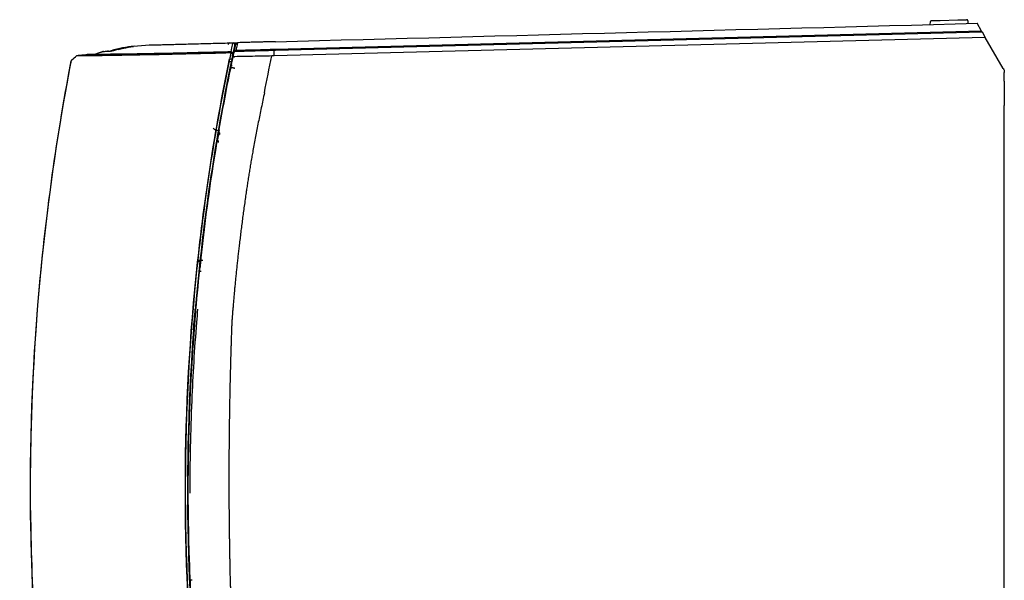
# Model space of a CAD drawing. Units: millimetres. Extents: x 135 to 1035, y 61 to 732.
# Drawn here: x 135 to 261, y 455 to 527 of the extents above; entities that cross this region are included whole.
import ezdxf

# ---------------------------------------------------------------- set-up
doc = ezdxf.new("R2010")
doc.units = ezdxf.units.MM
doc.layers.add('1', color=7, linetype='CONTINUOUS', true_color=0xffffff)

msp = doc.modelspace()

# ---------------------------------------------------------------- linework, layer by layer
at = {"layer": '1', "color": 252, "linetype": 'Continuous'}
for p, q in [((251.313, 526.703), (252.398, 526.732)), ((252.398, 526.732), (254.652, 526.791)), ((254.652, 526.791), (255.764, 526.82)), ((255.918, 526.678), (255.936, 526.324)), ((257.687, 525.371), (167.725, 523.018)), ((251.142, 526.199), (251.152, 526.262)), ((251.148, 526.199), (251.167, 526.561)), ((255.933, 526.374), (255.944, 526.324)), ((257.687, 525.371), (257.119, 526.355)), ((257.735, 525.289), (257.687, 525.371)), ((258.154, 524.563), (167.587, 522.203)), ((167.769, 522.935), (257.735, 525.289)), ((257.735, 525.289), (258.154, 524.563)), ((260.437, 520.608), (258.154, 524.563)), ((162.359, 523.873), (162.359, 523.873)), ((162.359, 523.873), (162.359, 523.873)), ((167.769, 522.935), (167.725, 523.018)), ((142.427, 522.217), (142.427, 522.218)), ((142.427, 522.217), (142.427, 522.217)), ((142.538, 522.264), (142.538, 522.264)), ((142.988, 522.305), (143.181, 522.322)), ((143.789, 522.378), (143.789, 522.378)), ((143.789, 522.378), (143.789, 522.378)), ((143.942, 522.241), (143.942, 522.239)), ((143.944, 522.24), (143.942, 522.241)), ((161.939, 521.889), (161.997, 521.775)), ((162.188, 521.736), (161.997, 521.775)), ((162.393, 522.715), (162.502, 522.747)), ((141.765, 521.598), (141.765, 521.598)), ((260.571, 518.963), (260.571, 520.107)), ((260.571, 518.963), (260.571, 515.882)), ((260.571, 401.208), (260.571, 515.882)), ((160.413, 512.303), (160.505, 512.298)), ((160.505, 512.298), (160.413, 512.303)), ((160.564, 512.56), (160.559, 512.563)), ((160.583, 512.294), (160.597, 512.294)), ((160.597, 512.294), (160.583, 512.294)), ((160.619, 512.293), (160.668, 512.29)), ((160.668, 512.29), (160.619, 512.293)), ((160.376, 511.542), (160.278, 511.533)), ((160.376, 511.542), (160.278, 511.533)), ((156.838, 478.667), (156.916, 478.66)), ((156.838, 478.667), (156.916, 478.66)), ((136.556, 466.925), (136.556, 466.925)), ((136.556, 466.925), (136.556, 466.925))]:
    msp.add_line(p, q, dxfattribs=at)
at = {"layer": '1', "color": 252, "linetype": 'Continuous', "extrusion": (0, -6.12303e-17, -1)}
msp.add_arc((-251.317, 526.553), 0.15, 3, 88.5, dxfattribs=at)
at = {"layer": '1', "color": 252, "linetype": 'Continuous'}
for centre, radius, start, end in [((255.768, 526.67), 0.15, 3, 91.5), ((161.919, 523.612), 0.25, 91.5, 167.89016)]:
    msp.add_arc(centre, radius, start, end, dxfattribs=at)
at = {"layer": '1', "color": 252, "linetype": 'Continuous', "extrusion": (1.54074e-33, 6.12303e-17, -1)}
msp.add_ellipse((424.2, 467.333), major_axis=(55.768, 262.623), ratio=0.9963565, start_param=4.7116689, end_param=4.7130678, dxfattribs=at)
at = {"layer": '1', "color": 252, "linetype": 'Continuous'}
msp.add_ellipse((162.643, 520.971), major_axis=(-0.49, 0.1), ratio=0.9999855, start_param=0, end_param=0.3896474, dxfattribs=at)
at = {"layer": '1', "color": 252, "linetype": 'Continuous', "extrusion": (0, 6.12303e-17, -1)}
msp.add_ellipse((259.57, 520.109), major_axis=(-0.709, 0.709), ratio=0.9976291, start_param=1.8329937, end_param=2.3571857, dxfattribs=at)
at = {"layer": '1', "color": 252, "linetype": 'Continuous', "extrusion": (4.62223e-33, 6.12303e-17, -1)}
msp.add_ellipse((426.119, 466.925), major_axis=(-268.772, 20.632), ratio=0.9999976, start_param=6.2822661, end_param=6.2920784, dxfattribs=at)
at = {"layer": '1', "color": 252, "linetype": 'Continuous'}
for points, degree in [([(167.762, 524.015), (197.547, 524.795), (227.333, 525.575), (257.119, 526.355)], 3), ([(149.765, 523.425), (148.789, 523.349), (147.805, 523.165), (146.826, 522.846)], 3), ([(146.836, 522.807), (147.753, 523.131), (148.709, 523.328), (149.686, 523.416)], 3), ([(147.739, 523.021), (149.028, 523.366), (150.352, 523.559), (151.686, 523.594)], 3), ([(161.638, 523.854), (161.728, 523.857), (161.818, 523.859), (161.909, 523.861)], 3), ([(162.04, 523.865), (162.146, 523.868), (162.252, 523.87), (162.359, 523.873)], 3), ([(162.113, 522.722), (162.273, 523.476), (162.359, 523.874), (162.359, 523.874)], 3), ([(162.573, 523.558), (162.573, 523.558), (162.483, 523.144), (162.325, 522.393)], 3), ([(162.356, 523.858), (162.356, 523.859), (162.356, 523.86), (162.357, 523.861)], 3), ([(162.357, 523.861), (162.358, 523.865), (162.358, 523.869), (162.359, 523.873)], 3), ([(162.573, 523.558), (162.602, 523.693), (162.495, 523.842), (162.357, 523.858)], 3), ([(162.386, 523.853), (162.386, 523.853), (162.387, 523.853), (162.387, 523.852)], 3), ([(162.386, 523.853), (162.386, 523.853), (162.387, 523.853), (162.387, 523.853)], 3), ([(162.692, 523.69), (162.715, 523.73)], 1), ([(162.939, 523.889), (162.837, 523.885), (162.725, 523.792), (162.704, 523.692)], 3), ([(167.725, 523.018), (166.043, 522.974), (164.365, 522.93), (162.725, 522.887)], 3), ([(167.587, 522.203), (167.587, 522.446), (167.587, 522.688), (167.587, 522.93)], 3), ([(141.832, 521.713), (142.033, 521.884), (142.232, 522.052), (142.427, 522.217)], 3), ([(142.538, 522.264), (143.154, 522.32), (143.789, 522.377)], 2), ([(143.942, 522.241), (143.942, 522.241)], 1), ([(145.883, 522.776), (145.396, 522.62), (144.96, 522.458), (144.524, 522.279)], 3), ([(145.827, 522.763), (145.65, 522.704), (145.474, 522.642), (145.298, 522.577)], 3), ([(145.827, 522.757), (145.777, 522.739)], 1), ([(145.827, 522.763), (145.827, 522.761), (145.827, 522.759), (145.827, 522.758)], 3), ([(146.826, 522.846), (146.788, 522.834), (146.746, 522.82), (146.7, 522.806)], 3), ([(162.095, 522.636), (162.101, 522.664), (162.107, 522.693), (162.113, 522.722)], 3), ([(162.278, 522.169), (162.293, 522.242), (162.309, 522.316), (162.324, 522.39)], 3), ([(162.33, 522.422), (162.365, 522.423), (162.399, 522.424), (162.434, 522.425)], 3), ([(162.405, 522.287), (162.405, 522.287), (162.405, 522.287)], 2), ([(162.545, 522.101), (162.552, 522.1), (162.56, 522.1), (162.568, 522.1)], 3), ([(162.706, 522.799), (162.701, 522.799), (162.695, 522.799), (162.69, 522.798)], 3), ([(166.356, 517.509), (166.649, 519.074), (166.957, 520.637), (167.28, 522.196)], 3), ([(167.587, 522.203), (167.484, 522.202), (167.382, 522.199), (167.28, 522.196)], 3), ([(136.587, 462.752), (136.302, 482.467), (138.039, 502.21), (141.76, 521.572)], 3), ([(137.469, 489.895), (138.315, 500.531), (139.75, 511.12), (141.765, 521.598)], 3), ([(161.888, 521.483), (161.971, 521.485), (162.054, 521.487), (162.137, 521.489)], 3), ([(160.547, 512.545), (160.503, 512.292), (160.46, 512.038), (160.417, 511.785)], 3), ([(160.573, 512.554), (160.564, 512.56)], 1), ([(160.619, 512.293), (160.62, 512.261), (160.62, 512.228), (160.62, 512.195)], 3), ([(159.424, 505.446), (159.424, 505.446), (159.424, 505.446)], 2), ([(158.623, 500.001), (158.749, 500.006)], 1), ([(158.185, 495.974), (158.078, 495.976), (157.972, 495.978), (157.866, 495.98)], 3), ([(158.259, 496.131), (158.147, 496.133), (158.037, 496.135), (157.927, 496.137)], 3), ([(158.233, 496.03), (158.134, 496.054), (158.035, 496.071), (157.935, 496.081)], 3), ([(158.514, 496.129), (158.406, 496.128), (158.298, 496.128), (158.192, 496.127)], 3), ([(158.048, 494.788), (158.127, 494.788), (158.207, 494.788), (158.288, 494.788)], 3), ([(143.458, 404.083), (137.212, 432.177), (135.186, 461.206), (137.469, 489.895)], 3), ([(157.263, 484.987), (157.368, 486.557), (157.487, 488.126), (157.62, 489.694)], 3), ([(156.904, 455.372), (156.484, 465.169), (156.599, 474.985), (157.248, 484.768)], 3), ([(136.587, 462.752), (136.566, 464.142), (136.556, 465.532), (136.557, 466.923)], 3), ([(156.816, 455.373), (156.795, 456.554), (156.781, 457.735), (156.776, 458.916)], 3), ([(156.904, 455.373), (156.875, 455.373), (156.845, 455.373), (156.816, 455.373)], 3), ([(157.144, 455.373), (157.064, 455.373), (156.984, 455.373), (156.904, 455.373)], 3)]:
    msp.add_open_spline(points, degree=degree, dxfattribs=at)
for points, degree, knots in [([(146.297, 522.798), (146.309, 522.802), (146.322, 522.805), (146.394, 522.827), (146.452, 522.843), (146.501, 522.857)], 3, [0, 0, 0, 0, 0.165321, 0.165321, 1, 1, 1, 1]), ([(147.739, 523.021), (147.626, 522.991), (147.512, 522.96), (147.3, 522.905), (147.199, 522.879), (147.025, 522.838), (146.949, 522.821), (146.833, 522.8), (146.792, 522.796), (146.771, 522.798)], 3, [0, 0, 0, 0, 0.2501023, 0.2501023, 0.5001337, 0.5001337, 0.7507753, 0.7507753, 1, 1, 1, 1]), ([(151.686, 523.594), (151.695, 523.594), (151.715, 523.595), (151.746, 523.596), (151.779, 523.597), (151.811, 523.597), (151.842, 523.598), (151.874, 523.599), (151.905, 523.6), (151.938, 523.601), (151.97, 523.602), (152.003, 523.602), (152.025, 523.603), (152.036, 523.603)], 3, [0, 0, 0, 0, 0.0800422, 0.1800373, 0.2800327, 0.3700287, 0.4600246, 0.5500206, 0.6400165, 0.7300124, 0.8200083, 0.9100041, 1, 1, 1, 1]), ([(152.038, 523.603), (152.209, 523.608), (152.554, 523.617), (153.192, 523.634), (153.939, 523.653), (154.782, 523.675), (155.682, 523.699), (156.632, 523.724), (157.695, 523.752), (158.865, 523.782), (160.1, 523.814), (161.265, 523.845), (162.019, 523.865), (162.36, 523.874)], 3, [0, 0, 0, 0, 0.0880814, 0.1780276, 0.2779013, 0.3777507, 0.4677002, 0.5576436, 0.6475886, 0.7474816, 0.8434676, 0.9295252, 1, 1, 1, 1]), ([(162.17, 523.869), (162.258, 523.871), (162.348, 523.873), (162.514, 523.878), (162.594, 523.88), (162.73, 523.883), (162.79, 523.885), (162.879, 523.887), (162.91, 523.888), (162.937, 523.889), (162.941, 523.889), (162.941, 523.889)], 3, [0, 0, 0, 0, 0.2229773, 0.2229773, 0.446138, 0.446138, 0.6662558, 0.6662558, 0.8802315, 0.8802315, 1, 1, 1, 1]), ([(162.356, 523.858), (162.363, 523.857), (162.368, 523.856), (162.377, 523.855), (162.382, 523.854), (162.386, 523.853)], 3, [0, 0, 0, 0, 0.498034, 0.498034, 1, 1, 1, 1]), ([(162.636, 522.869), (162.614, 522.86), (162.593, 522.847), (162.553, 522.814), (162.535, 522.793), (162.506, 522.746), (162.496, 522.719), (162.49, 522.692)], 3, [0, 0, 0, 0, 0.3078561, 0.3078561, 0.6529598, 0.6529598, 1, 1, 1, 1]), ([(162.499, 522.732), (162.523, 522.846), (162.577, 523.103), (162.64, 523.395), (162.687, 523.616), (162.698, 523.666), (162.704, 523.692)], 3, [0, 0, 0, 0, 0.2017133, 0.4674486, 0.7328084, 1, 1, 1, 1]), ([(162.525, 522.858), (162.537, 522.914), (162.549, 522.969), (162.574, 523.089), (162.588, 523.153), (162.6, 523.21)], 3, [0, 0, 0, 0, 0.4374487, 0.4374487, 1, 1, 1, 1]), ([(162.704, 523.692), (162.696, 523.69), (162.681, 523.688), (162.609, 523.679), (162.569, 523.673)], 3, [0, 0, 0, 0, 0.5274844, 1, 1, 1, 1]), ([(162.572, 523.076), (162.586, 523.143), (162.615, 523.28), (162.627, 523.333), (162.632, 523.36)], 3, [0, 0, 0, 0, 0.4832512, 1, 1, 1, 1]), ([(162.636, 522.869), (162.644, 522.873), (162.653, 522.875), (162.681, 522.883), (162.703, 522.887), (162.725, 522.887)], 3, [0, 0, 0, 0, 0.3037153, 0.3037153, 1, 1, 1, 1]), ([(162.706, 522.799), (163.401, 522.818), (164.102, 522.837), (165.266, 522.868), (165.729, 522.881), (166.656, 522.906), (167.122, 522.918), (167.587, 522.93)], 3, [0, 0, 0, 0, 0.432858, 0.432858, 0.7160601, 0.7160601, 1, 1, 1, 1]), ([(162.939, 523.889), (162.932, 523.867), (162.918, 523.821), (162.87, 523.618), (162.803, 523.321), (162.742, 523.037), (162.713, 522.902)], 3, [0, 0, 0, 0, 0.2384646, 0.4930081, 0.7659094, 1, 1, 1, 1]), ([(167.762, 524.016), (167.357, 524.005), (166.744, 523.988), (166.016, 523.97), (165.628, 523.962), (165.27, 523.953), (164.795, 523.94), (163.973, 523.916), (163.347, 523.899), (162.94, 523.889)], 3, [0, 0, 0, 0, 0.2474112, 0.3748291, 0.4496214, 0.4941963, 0.6013668, 0.7408183, 1, 1, 1, 1]), ([(167.587, 522.93), (167.618, 522.931), (167.649, 522.932), (167.709, 522.934), (167.739, 522.934), (167.769, 522.935)], 3, [0, 0, 0, 0, 0.5107515, 0.5107515, 1, 1, 1, 1]), ([(141.832, 521.713), (141.815, 521.698), (141.8, 521.681), (141.783, 521.651), (141.777, 521.64), (141.77, 521.619), (141.767, 521.609), (141.765, 521.598)], 3, [0, 0, 0, 0, 0.5015488, 0.5015488, 0.7617144, 0.7617144, 1, 1, 1, 1]), ([(141.832, 521.713), (141.832, 521.713), (141.832, 521.713), (141.832, 521.713), (141.832, 521.713), (141.832, 521.713)], 3, [0, 0, 0, 0, 0.6332068, 0.6332068, 1, 1, 1, 1]), ([(162.083, 522.58), (158.533, 522.487), (155.189, 522.407), (151.001, 522.32), (149.748, 522.296), (147.505, 522.258), (146.522, 522.243), (144.048, 522.212), (143.035, 522.208), (142.432, 522.212), (142.455, 522.219), (142.442, 522.219), (142.434, 522.218), (142.427, 522.217)], 3, [0, 0, 0, 0, 0.25, 0.25, 0.375, 0.375, 0.5, 0.5, 0.75, 0.75, 0.875, 0.875, 1, 1, 1, 1]), ([(142.427, 522.217), (142.442, 522.231), (142.46, 522.242), (142.488, 522.253), (142.497, 522.256), (142.517, 522.261), (142.528, 522.263), (142.538, 522.264)], 3, [0, 0, 0, 0, 0.5000108, 0.5000108, 0.7405671, 0.7405671, 1, 1, 1, 1]), ([(142.427, 522.217), (142.427, 522.217), (142.427, 522.217), (142.427, 522.217), (142.427, 522.217), (142.427, 522.217)], 3, [0, 0, 0, 0, 0.5756471, 0.5756471, 1, 1, 1, 1]), ([(142.538, 522.264), (142.546, 522.265), (142.553, 522.266), (142.567, 522.266), (142.542, 522.259), (143.139, 522.255), (144.144, 522.259), (146.604, 522.291), (147.582, 522.306), (149.814, 522.346), (151.061, 522.37), (155.229, 522.459), (158.559, 522.541), (162.095, 522.636)], 3, [0, 0, 0, 0, 0.125, 0.125, 0.25, 0.25, 0.5, 0.5, 0.625, 0.625, 0.75, 0.75, 1, 1, 1, 1]), ([(143.816, 522.378), (143.807, 522.378), (143.801, 522.378), (143.795, 522.378), (143.793, 522.378), (143.791, 522.377)], 3, [0, 0, 0, 0, 0.6111034, 0.6111034, 1, 1, 1, 1]), ([(162.113, 522.722), (161.527, 522.706), (160.261, 522.673), (157.735, 522.611), (153.444, 522.512), (149.463, 522.441), (146.992, 522.408), (145.874, 522.396), (145.068, 522.388), (144.414, 522.382), (143.955, 522.379), (143.861, 522.379), (143.816, 522.378)], 3, [0, 0, 0, 0, 0.0544333, 0.117492, 0.2436539, 0.4949683, 0.6211491, 0.6878799, 0.7474583, 0.8399848, 0.9240018, 1, 1, 1, 1]), ([(144.492, 522.243), (144.384, 522.243), (144.13, 522.242), (144.029, 522.242), (143.965, 522.242)], 3, [0, 0, 0, 0, 0.3560155, 1, 1, 1, 1]), ([(145.827, 522.758), (145.829, 522.758), (145.832, 522.759), (145.834, 522.76), (145.836, 522.761), (145.829, 522.758), (145.883, 522.776)], 3, [0, 0, 0, 0, 0.5, 0.75, 0.75, 1, 1, 1, 1]), ([(145.827, 522.758), (145.827, 522.758), (145.827, 522.758), (145.827, 522.758), (145.827, 522.758)], 3, [0, 0, 0, 0, 0.3632565, 1, 1, 1, 1]), ([(145.883, 522.776), (145.927, 522.778), (146, 522.784), (146.132, 522.795), (146.165, 522.797), (146.201, 522.8)], 3, [0, 0, 0, 0, 0.7701717, 0.7701717, 1, 1, 1, 1]), ([(146.201, 522.8), (146.201, 522.8), (146.201, 522.8), (146.343, 522.812), (146.485, 522.815), (146.676, 522.805), (146.723, 522.802), (146.771, 522.798)], 3, [0, 0, 0, 0, 0.0016191, 0.0016191, 0.7518252, 0.7518252, 1, 1, 1, 1]), ([(162.223, 410.613), (160.278, 419.729), (158.806, 428.934), (156.818, 447.523), (156.308, 456.854), (156.257, 475.513), (156.717, 484.874), (158.601, 503.441), (160.021, 512.66), (161.923, 521.816)], 3, [0, 0, 0, 0, 0.25, 0.25, 0.5, 0.5, 0.75, 0.75, 1, 1, 1, 1]), ([(162.371, 410.086), (160.392, 419.265), (158.897, 428.533), (156.878, 447.151), (156.352, 456.541), (156.282, 475.295), (156.735, 484.648), (158.615, 503.307), (160.045, 512.606), (161.956, 521.804)], 3, [0, 0, 0, 0, 0.25, 0.25, 0.5, 0.5, 0.75, 0.75, 1, 1, 1, 1]), ([(162.188, 521.736), (160.272, 512.511), (158.841, 503.185), (156.964, 484.472), (156.516, 475.092), (156.602, 456.283), (157.14, 446.867), (159.188, 428.198), (160.701, 418.904), (162.7, 409.702)], 3, [0, 0, 0, 0, 0.25, 0.25, 0.5, 0.5, 0.75, 0.75, 1, 1, 1, 1]), ([(162.727, 410.049), (162.321, 411.991), (161.508, 415.876), (160.452, 421.733), (159.518, 427.61), (158.715, 433.504), (158.043, 439.412), (157.501, 445.333), (157.09, 451.262), (156.81, 457.196), (156.661, 463.134), (156.643, 469.072), (156.756, 475.007), (156.999, 480.937), (157.373, 486.858), (157.877, 492.767), (158.51, 498.662), (159.272, 504.54), (160.166, 510.398), (161.179, 516.235), (161.962, 520.105), (162.353, 522.04)], 3, [0, 0, 0, 0, 0.0527718, 0.1055279, 0.1582684, 0.2109932, 0.2637024, 0.3163961, 0.3690741, 0.4217366, 0.4743835, 0.5270148, 0.5796307, 0.632231, 0.6848158, 0.7373851, 0.789939, 0.8424774, 0.8950004, 0.9475079, 1, 1, 1, 1]), ([(161.952, 521.951), (161.948, 521.934), (161.943, 521.912), (161.935, 521.87), (161.93, 521.849), (161.925, 521.824), (161.924, 521.82), (161.923, 521.816)], 3, [0, 0, 0, 0, 0.4983634, 0.4983634, 0.9182841, 0.9182841, 1, 1, 1, 1]), ([(162.083, 522.58), (162.071, 522.519), (162.058, 522.459), (162.032, 522.335), (162.018, 522.271), (161.987, 522.122), (161.969, 522.037), (161.952, 521.951)], 3, [0, 0, 0, 0, 0.2897975, 0.2897975, 0.5915606, 0.5915606, 1, 1, 1, 1]), ([(162.095, 522.636), (162.095, 522.635), (162.094, 522.631), (162.091, 522.616), (162.088, 522.604), (162.085, 522.587), (162.084, 522.583), (162.083, 522.58)], 3, [0, 0, 0, 0, 0.4325084, 0.4325084, 0.9024449, 0.9024449, 1, 1, 1, 1]), ([(162.092, 522.621), (162.109, 522.619), (162.126, 522.616), (162.169, 522.602), (162.194, 522.589), (162.237, 522.556), (162.257, 522.536), (162.275, 522.51), (162.278, 522.505), (162.296, 522.475), (162.306, 522.446), (162.317, 522.386), (162.317, 522.355), (162.31, 522.324), (162.31, 522.323), (162.31, 522.323)], 3, [0, 0, 0, 0, 0.1240963, 0.1240963, 0.3220567, 0.3220567, 0.51621, 0.51621, 0.554041, 0.554041, 0.7719677, 0.7719677, 0.9942492, 0.9942492, 1, 1, 1, 1]), ([(162.11, 522.706), (162.13, 522.704), (162.15, 522.7), (162.188, 522.686), (162.205, 522.677), (162.221, 522.667), (162.221, 522.667), (162.221, 522.667)], 3, [0, 0, 0, 0, 0.5004531, 0.5004531, 0.9985945, 0.9985945, 1, 1, 1, 1]), ([(162.222, 522.671), (162.21, 522.679), (162.198, 522.687), (162.171, 522.698), (162.158, 522.703), (162.133, 522.708), (162.122, 522.71), (162.111, 522.711)], 3, [0, 0, 0, 0, 0.366683, 0.366683, 0.7217577, 0.7217577, 1, 1, 1, 1]), ([(162.31, 522.323), (162.298, 522.262), (162.285, 522.202), (162.244, 522.007), (162.216, 521.871), (162.188, 521.736)], 3, [0, 0, 0, 0, 0.3077189, 0.3077189, 1, 1, 1, 1]), ([(162.327, 522.401), (162.327, 522.401), (162.327, 522.402), (162.327, 522.404), (162.327, 522.405), (162.328, 522.407), (162.328, 522.409), (162.329, 522.415), (162.33, 522.419), (162.331, 522.433), (162.332, 522.442), (162.333, 522.474), (162.33, 522.497), (162.322, 522.53), (162.319, 522.539), (162.305, 522.575), (162.29, 522.601), (162.256, 522.64), (162.24, 522.655), (162.221, 522.667)], 3, [0, 0, 0, 0, 0.0068767, 0.0068767, 0.0170193, 0.0170193, 0.0366132, 0.0366132, 0.0790323, 0.0790323, 0.1727663, 0.1727663, 0.4075511, 0.4075511, 0.5075047, 0.5075047, 0.7939636, 0.7939636, 1, 1, 1, 1]), ([(162.327, 522.401), (162.321, 522.375), (162.316, 522.349), (162.31, 522.323), (162.31, 522.323), (162.31, 522.323)], 3, [0, 0, 0, 0, 0.9999915, 0.9999915, 1, 1, 1, 1]), ([(162.353, 522.04), (162.363, 522.086), (162.372, 522.132), (162.397, 522.25), (162.412, 522.32), (162.442, 522.463), (162.457, 522.535), (162.472, 522.606)], 3, [0, 0, 0, 0, 0.2449936, 0.2449936, 0.6203732, 0.6203732, 1, 1, 1, 1]), ([(162.545, 522.101), (162.505, 522.1), (162.403, 522.097), (162.372, 522.062), (162.353, 522.04)], 3, [0, 0, 0, 0, 0.3827316, 1, 1, 1, 1]), ([(162.69, 522.798), (162.636, 522.783), (162.529, 522.752), (162.491, 522.655), (162.472, 522.606)], 3, [0, 0, 0, 0, 0.4988567, 1, 1, 1, 1]), ([(162.472, 522.606), (162.475, 522.62), (162.478, 522.634), (162.481, 522.651), (162.482, 522.654), (162.483, 522.657)], 3, [0, 0, 0, 0, 0.8204272, 0.8204272, 1, 1, 1, 1]), ([(162.483, 522.657), (162.489, 522.684), (162.499, 522.711), (162.528, 522.759), (162.547, 522.781), (162.591, 522.816), (162.616, 522.831), (162.666, 522.849), (162.692, 522.854), (162.718, 522.855)], 3, [0, 0, 0, 0, 0.2552316, 0.2552316, 0.510474, 0.510474, 0.7655431, 0.7655431, 1, 1, 1, 1]), ([(162.483, 522.657), (162.484, 522.663), (162.485, 522.669), (162.488, 522.681), (162.489, 522.686), (162.49, 522.692)], 3, [0, 0, 0, 0, 0.5023915, 0.5023915, 1, 1, 1, 1]), ([(167.28, 522.196), (166.57, 522.18), (165.861, 522.165), (164.722, 522.141), (164.289, 522.133), (163.426, 522.116), (162.996, 522.108), (162.568, 522.1)], 3, [0, 0, 0, 0, 0.4482869, 0.4482869, 0.723819, 0.723819, 1, 1, 1, 1]), ([(141.76, 521.573), (141.761, 521.581), (141.761, 521.576), (141.763, 521.586), (141.764, 521.592), (141.765, 521.598)], 3, [0, 0, 0, 0, 0.4121219, 0.4121219, 1, 1, 1, 1]), ([(162.069, 520.631), (162.102, 520.659), (162.174, 520.719), (162.311, 520.714), (162.419, 520.693), (162.495, 520.667), (162.534, 520.651), (162.555, 520.642), (162.562, 520.639), (162.565, 520.638)], 3, [0, 0, 0, 0, 0.2306096, 0.5011411, 0.751229, 0.8765648, 0.953578, 0.9863802, 1, 1, 1, 1]), ([(166.356, 517.509), (164.827, 510.46), (163.985, 504.543), (163.03, 497.831), (162.511, 492.04), (162.233, 488.934), (162.196, 488.141), (162.159, 487.359), (162.081, 484.815), (161.98, 481.506), (161.919, 478.204), (161.794, 471.43), (161.837, 464.972), (161.858, 461.719), (161.931, 457.782), (161.977, 455.302), (162.001, 454.74), (162.012, 454.485), (162.251, 451.596), (162.828, 444.61), (163.468, 438.658), (163.833, 435.269), (164.214, 432.07), (164.248, 431.783), (164.62, 428.788), (164.738, 427.839), (164.81, 427.166), (164.922, 426.113), (165.011, 425.481), (165.128, 424.651), (165.26, 423.819), (165.281, 423.684), (165.355, 423.102), (165.403, 422.733), (165.442, 422.501), (165.573, 421.721), (165.739, 420.937), (165.747, 420.899), (166.096, 419.019), (166.715, 415.688), (167.374, 412.559)], 2, [0, 0, 0, 0.125, 0.125, 0.25, 0.25, 0.28125, 0.28125, 0.3125, 0.3125, 0.375, 0.375, 0.5, 0.5, 0.5625, 0.5625, 0.59375, 0.59375, 0.625, 0.625, 0.75, 0.75, 0.8125, 0.8125, 0.84375, 0.84375, 0.859375, 0.859375, 0.875, 0.875, 0.890625, 0.890625, 0.8984375, 0.8984375, 0.90625, 0.90625, 0.921875, 0.921875, 0.9375, 0.9375, 1, 1, 1]), ([(160.381, 512.684), (160.331, 512.688), (160.281, 512.698), (160.152, 512.736), (160.073, 512.775), (159.936, 512.875), (159.875, 512.938), (159.826, 513.009)], 3, [0, 0, 0, 0, 0.2265173, 0.2265173, 0.6122413, 0.6122413, 1, 1, 1, 1]), ([(160.417, 511.785), (160.411, 511.748), (160.402, 511.692), (160.389, 511.62), (160.382, 511.58), (160.379, 511.559), (160.377, 511.551)], 3, [0, 0, 0, 0, 0.5001086, 0.7502899, 0.9021048, 1, 1, 1, 1]), ([(160.586, 512.776), (160.581, 512.744), (160.568, 512.672), (160.554, 512.59), (160.547, 512.545)], 3, [0, 0, 0, 0, 0.4510786, 1, 1, 1, 1]), ([(160.6, 512.315), (160.6, 512.363), (160.602, 512.457), (160.609, 512.422), (160.612, 512.406)], 3, [0, 0, 0, 0, 0.5143606, 1, 1, 1, 1]), ([(160.6, 512.081), (160.6, 512.12), (160.6, 512.196), (160.6, 512.276), (160.6, 512.315)], 3, [0, 0, 0, 0, 0.5043628, 1, 1, 1, 1]), ([(160.612, 512.406), (160.613, 512.391), (160.616, 512.358), (160.618, 512.316), (160.619, 512.293)], 3, [0, 0, 0, 0, 0.4498386, 1, 1, 1, 1]), ([(160.319, 511.203), (160.329, 511.263), (160.349, 511.383), (160.368, 511.495), (160.377, 511.551)], 3, [0, 0, 0, 0, 0.5004828, 1, 1, 1, 1]), ([(160.492, 511.435), (160.484, 511.399), (160.468, 511.328), (160.455, 511.229), (160.449, 511.182)], 3, [0, 0, 0, 0, 0.5192985, 1, 1, 1, 1]), ([(158.051, 496.134), (158.057, 496.134), (158.122, 496.133), (158.188, 496.132), (158.249, 496.131)], 3, [0, 0, 0, 0, 0.0824032, 1, 1, 1, 1]), ([(158.133, 495.092), (158.145, 495.205), (158.157, 495.32), (158.179, 495.534), (158.19, 495.636), (158.209, 495.813), (158.218, 495.891), (158.228, 495.982), (158.231, 496.009), (158.233, 496.03)], 3, [0, 0, 0, 0, 0.2852142, 0.2852142, 0.5704127, 0.5704127, 0.8557223, 0.8557223, 1, 1, 1, 1]), ([(158.27, 496.366), (158.266, 496.334), (158.26, 496.281), (158.244, 496.136), (158.234, 496.04), (158.21, 495.82), (158.196, 495.693), (158.168, 495.427), (158.153, 495.285), (158.138, 495.144)], 3, [0, 0, 0, 0, 0.2375524, 0.2375524, 0.4918328, 0.4918328, 0.7458806, 0.7458806, 1, 1, 1, 1]), ([(157.836, 489.915), (157.788, 489.363), (157.603, 487.117), (157.331, 483.231), (156.959, 475.977), (156.846, 470.411), (156.852, 466.488)], 3, [0, 0, 0, 0, 0.0708817, 0.2882557, 0.4983005, 1, 1, 1, 1]), ([(136.587, 462.752), (136.729, 452.883), (138.024, 433.184), (141.316, 413.719), (143.452, 404.107)], 3, [0, 0, 0, 0, 0.5006095, 1, 1, 1, 1])]:
    msp.add_open_spline(points, degree=degree, knots=knots, dxfattribs=at)
msp.add_rational_spline([(162.153, 521.072), (162.157, 521.091), (162.161, 521.111)], [0.49993134617, 0.50006865383, 0.49993134617], degree=2, dxfattribs=at)

doc.saveas('drawing.dxf')
